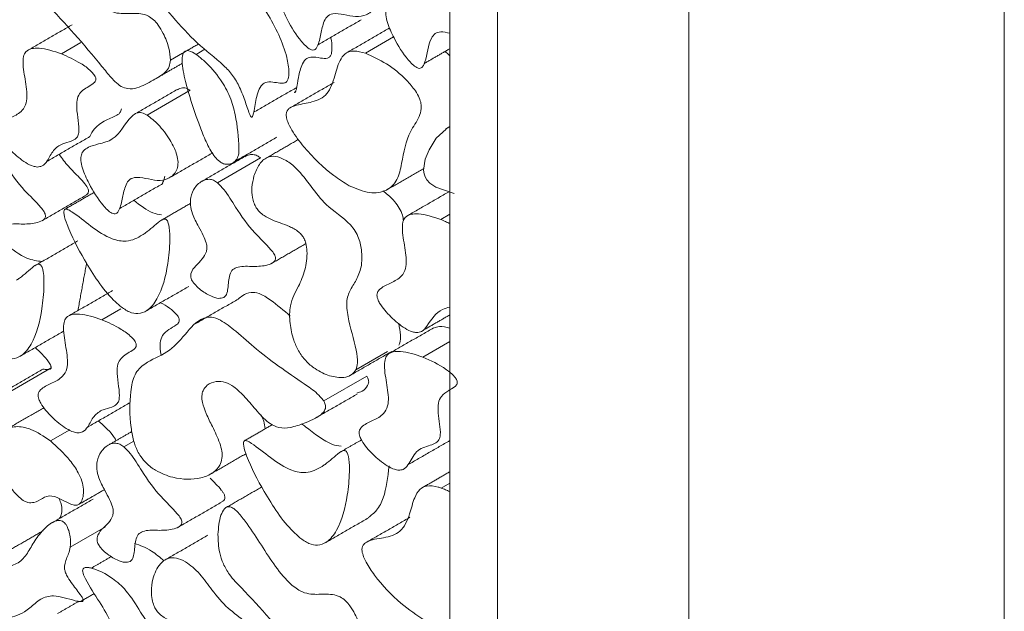
# Model space of a CAD drawing. Units: millimetres. Extents: x 8 to 566, y -26 to 887.
# Drawn here: x 368 to 382, y 171 to 180 of the extents above; entities that cross this region are included whole.
import ezdxf

# ---------------------------------------------------------------- set-up
doc = ezdxf.new("R2010")
doc.units = ezdxf.units.MM

msp = doc.modelspace()

# ---------------------------------------------------------------- linework, layer by layer
at = {"color": 7, "linetype": 'Continuous', "lineweight": 15}
for p, q in [((382.492, 213.476), (382.492, 170.103)), ((377.825, 167.409), (377.825, 210.781)), ((374.996, 210.298), (374.996, 167.892)), ((374.289, 169.295), (374.289, 187.38)), ((373.459, 179.603), (373.041, 179.362)), ((368.832, 179.518), (368.546, 179.353)), ((370.666, 179.42), (370.537, 179.345)), ((370.158, 179.261), (370.337, 179.364)), ((370.448, 178.815), (369.812, 178.447)), ((371.492, 177.812), (370.856, 177.444)), ((374.156, 176.901), (374.289, 176.979)), ((369.424, 175.58), (369.144, 175.419)), ((374.289, 175.096), (373.891, 174.866)), ((372.901, 174.676), (373.369, 174.946)), ((367.757, 174.339), (368.394, 174.707)), ((373.062, 174.583), (372.425, 174.216)), ((368.671, 173.791), (368.384, 173.625)), ((369.617, 173.623), (369.47, 173.539)), ((374.162, 172.928), (374.289, 173.002)), ((369.2, 172.356), (368.677, 172.055))]:
    msp.add_line(p, q, dxfattribs=at)
at = {"color": 7, "linetype": 'Continuous', "lineweight": 15, "flags": 128}
msp.add_lwpolyline([(374.237, 178.239), (374.09, 178.107), (373.984, 177.93), (373.928, 177.794), (373.902, 177.631), (373.909, 177.575), (373.925, 177.531), (373.95, 177.489), (373.994, 177.441), (374.082, 177.378), (374.353, 177.285), (374.353, 177.285)], dxfattribs=at)
at = {"color": 7, "linetype": 'Continuous', "lineweight": 15}
for points, knots in [([(369.982, 181.619), (369.909, 181.659), (369.744, 181.749), (369.525, 181.75), (369.355, 181.675), (369.262, 181.527), (369.236, 181.333), (369.266, 181.12), (369.355, 180.896), (369.55, 180.616), (369.849, 180.312), (370.189, 179.896), (370.552, 179.494), (370.866, 179.265), (371.084, 179.04), (371.193, 178.847), (371.253, 178.676), (371.302, 178.535), (371.326, 178.461), (371.348, 178.424), (371.352, 178.42), (371.353, 178.418)], [0, 0, 0, 0, 0.057892, 0.12912, 0.188502, 0.235552, 0.282592, 0.330939, 0.369329, 0.41775, 0.51993, 0.621878, 0.726774, 0.833512, 0.871494, 0.9097, 0.954692, 0.975722, 0.996809, 0.999056, 1, 1, 1, 1]), ([(371.353, 178.418), (371.354, 178.417), (371.356, 178.415), (371.36, 178.414), (371.364, 178.415), (371.371, 178.421), (371.387, 178.462), (371.405, 178.588), (371.435, 178.747), (371.49, 178.879), (371.566, 178.94), (371.668, 178.938), (371.767, 178.918), (371.84, 178.915), (371.883, 178.94), (371.907, 178.993), (371.916, 179.111), (371.88, 179.332), (371.726, 179.754), (371.463, 180.148), (371.243, 180.506), (371.096, 180.681), (370.94, 180.794), (370.795, 180.825), (370.653, 180.842), (370.542, 180.865), (370.46, 180.912), (370.41, 180.96), (370.34, 181.067), (370.285, 181.224), (370.196, 181.408), (370.088, 181.539), (370.016, 181.594), (369.982, 181.619)], [0, 0, 0, 0, 0.000913, 0.00183, 0.002913, 0.004767, 0.010854, 0.039673, 0.102192, 0.136465, 0.162252, 0.195718, 0.226283, 0.246893, 0.260428, 0.273967, 0.297407, 0.345608, 0.415668, 0.557868, 0.613114, 0.657056, 0.690072, 0.73805, 0.777342, 0.815004, 0.830825, 0.843769, 0.856713, 0.903124, 0.940825, 0.972783, 1, 1, 1, 1]), ([(370.158, 179.261), (370.153, 179.319), (370.142, 179.446), (370.068, 179.629), (369.986, 179.772), (369.909, 179.862), (369.818, 179.923), (369.671, 179.96), (369.492, 179.941), (369.274, 179.959), (369.043, 180.141), (368.765, 180.499), (368.545, 180.881), (368.336, 181.151), (368.258, 181.22), (368.207, 181.247), (368.158, 181.245), (368.107, 181.206), (368.044, 181.08), (368.032, 180.934), (368.024, 180.834)], [0, 0, 0, 0, 0.049142, 0.1074, 0.142441, 0.16864, 0.194948, 0.234371, 0.323409, 0.412156, 0.46914, 0.558496, 0.74421, 0.790813, 0.808789, 0.826961, 0.842905, 0.864016, 0.906386, 1, 1, 1, 1]), ([(372.746, 180.871), (372.72, 180.884), (372.667, 180.911), (372.586, 180.905), (372.486, 180.829), (372.392, 180.663), (372.242, 180.498), (372.049, 180.447), (371.898, 180.407), (371.81, 180.353), (371.77, 180.286), (371.763, 180.195), (371.799, 180.046), (371.903, 179.816), (372.035, 179.603), (372.158, 179.468), (372.216, 179.419), (372.25, 179.411), (372.262, 179.408)], [0, 0, 0, 0, 0.034947, 0.070034, 0.122289, 0.240332, 0.357888, 0.476049, 0.5617, 0.611028, 0.645097, 0.679457, 0.719628, 0.799764, 0.92249, 0.952726, 0.983237, 1, 1, 1, 1]), ([(368.024, 180.834), (368.027, 180.746), (368.032, 180.607), (368.097, 180.398), (368.207, 180.211), (368.599, 179.814), (368.975, 179.382), (369.314, 178.956), (369.431, 178.864), (369.547, 178.827), (369.713, 178.852), (369.886, 178.958), (370.057, 179.045), (370.144, 179.152), (370.154, 179.228), (370.158, 179.261)], [0, 0, 0, 0, 0.076805, 0.120699, 0.16484, 0.23183, 0.549199, 0.603166, 0.636293, 0.669595, 0.72455, 0.835969, 0.92692, 0.967923, 1, 1, 1, 1]), ([(372.262, 179.408), (372.272, 179.409), (372.296, 179.411), (372.348, 179.475), (372.377, 179.624), (372.412, 179.791), (372.467, 179.912), (372.621, 179.979), (372.852, 179.883), (373.061, 179.92), (373.164, 180.002), (373.206, 180.115), (373.205, 180.22), (373.164, 180.355), (373.071, 180.532), (372.926, 180.73), (372.802, 180.827), (372.746, 180.871)], [0, 0, 0, 0, 0.015739, 0.038152, 0.126245, 0.211808, 0.263761, 0.316515, 0.48017, 0.564868, 0.649982, 0.691552, 0.733494, 0.769355, 0.830871, 0.923487, 1, 1, 1, 1]), ([(374.322, 180.601), (374.296, 180.615), (374.244, 180.641), (374.163, 180.636), (374.063, 180.56), (373.969, 180.393), (373.819, 180.229), (373.625, 180.177), (373.474, 180.138), (373.387, 180.084), (373.346, 180.016), (373.339, 179.925), (373.376, 179.777), (373.479, 179.546), (373.612, 179.333), (373.735, 179.198), (373.793, 179.149), (373.827, 179.141), (373.839, 179.138)], [0, 0, 0, 0, 0.034947, 0.070034, 0.122289, 0.240332, 0.357888, 0.476049, 0.5617, 0.611028, 0.645097, 0.679457, 0.719628, 0.799764, 0.92249, 0.952726, 0.983237, 1, 1, 1, 1]), ([(372.529, 179.597), (372.53, 179.593), (372.546, 179.539), (372.549, 179.455), (372.544, 179.361), (372.52, 179.308), (372.468, 179.278), (372.366, 179.292), (372.249, 179.315), (372.148, 179.277), (372.085, 179.16), (372.055, 179.026), (372.037, 178.916), (372.028, 178.867), (372.022, 178.834), (372.016, 178.813), (372.012, 178.8), (372.008, 178.791), (372.004, 178.785), (371.999, 178.782), (371.996, 178.782), (371.992, 178.783), (371.99, 178.785), (371.989, 178.786)], [0, 0, 0, 0, 0.0059113, 0.1032731, 0.1689196, 0.2116243, 0.2546515, 0.3457237, 0.4728705, 0.5547432, 0.6588734, 0.826584, 0.8822358, 0.9192798, 0.9439415, 0.9604715, 0.9717023, 0.9794921, 0.9878993, 0.9915902, 0.9953243, 0.9979556, 1, 1, 1, 1]), ([(374.289, 179.658), (374.244, 179.668), (374.165, 179.686), (374.068, 179.66), (373.97, 179.523), (373.959, 179.318), (373.903, 179.179), (373.875, 179.143), (373.849, 179.14), (373.839, 179.138)], [0, 0, 0, 0, 0.164002, 0.283983, 0.404669, 0.823218, 0.896526, 0.957248, 1, 1, 1, 1]), ([(368.546, 179.353), (368.432, 179.391), (368.279, 179.443), (368.105, 179.435), (368.021, 179.399), (367.978, 179.309), (367.976, 179.144), (368.026, 178.903), (368.051, 178.644), (367.956, 178.489), (367.815, 178.414), (367.685, 178.361), (367.62, 178.297), (367.604, 178.257), (367.602, 178.217), (367.615, 178.17), (367.651, 178.097), (367.747, 177.967), (367.911, 177.812), (368.079, 177.697), (368.169, 177.682), (368.189, 177.678)], [0, 0, 0, 0, 0.130771, 0.177434, 0.224556, 0.255545, 0.296867, 0.386253, 0.475302, 0.528755, 0.613655, 0.697875, 0.722772, 0.737874, 0.749744, 0.761643, 0.779567, 0.814874, 0.891403, 0.975483, 1, 1, 1, 1]), ([(368.189, 177.678), (368.214, 177.681), (368.276, 177.688), (368.352, 177.784), (368.42, 177.934), (368.55, 178.025), (368.678, 178.051), (368.76, 178.091), (368.799, 178.15), (368.81, 178.257), (368.787, 178.415), (368.765, 178.589), (368.784, 178.725), (368.869, 178.833), (368.976, 178.877), (369.048, 178.939), (369.056, 178.972), (369.054, 178.994), (369.044, 179.02), (369.022, 179.055), (368.952, 179.131), (368.787, 179.245), (368.64, 179.311), (368.546, 179.353)], [0, 0, 0, 0, 0.0356, 0.088224, 0.170703, 0.255053, 0.321029, 0.362495, 0.39068, 0.418852, 0.481465, 0.547424, 0.5921, 0.636824, 0.741264, 0.767456, 0.774948, 0.78251, 0.78901, 0.799009, 0.818234, 0.882407, 1, 1, 1, 1]), ([(370.537, 179.345), (370.501, 179.368), (370.45, 179.399), (370.389, 179.403), (370.357, 179.383), (370.334, 179.333), (370.326, 179.189), (370.397, 178.852), (370.518, 178.477), (370.648, 178.134), (370.73, 177.955), (370.815, 177.827), (370.88, 177.759), (370.931, 177.73), (370.955, 177.723), (370.961, 177.722)], [0, 0, 0, 0, 0.066982, 0.094196, 0.121585, 0.152757, 0.204624, 0.359443, 0.645782, 0.749913, 0.859674, 0.906128, 0.953062, 0.988424, 1, 1, 1, 1]), ([(370.961, 177.722), (370.991, 177.72), (371.057, 177.717), (371.126, 177.768), (371.17, 177.849), (371.174, 178.077), (371.141, 178.364), (371.05, 178.719), (370.889, 179.001), (370.708, 179.213), (370.578, 179.313), (370.537, 179.345)], [0, 0, 0, 0, 0.059526, 0.134755, 0.190684, 0.246692, 0.502813, 0.628631, 0.755698, 0.921671, 1, 1, 1, 1]), ([(373.041, 179.362), (372.983, 179.378), (372.881, 179.406), (372.754, 179.377), (372.65, 179.254), (372.59, 179.018), (372.496, 178.734), (372.264, 178.634), (372.061, 178.606), (371.936, 178.566), (371.887, 178.521), (371.87, 178.477), (371.871, 178.418), (371.897, 178.33), (371.979, 178.173), (372.2, 177.881), (372.494, 177.594), (372.726, 177.449), (372.802, 177.401)], [0, 0, 0, 0, 0.059852, 0.106122, 0.152431, 0.246911, 0.349421, 0.454006, 0.546588, 0.593016, 0.611253, 0.626535, 0.641894, 0.661068, 0.694187, 0.766768, 0.923444, 1, 1, 1, 1]), ([(372.802, 177.401), (372.905, 177.357), (373.106, 177.27), (373.356, 177.313), (373.523, 177.472), (373.595, 177.811), (373.659, 178.169), (373.822, 178.37), (373.871, 178.518), (373.868, 178.616), (373.838, 178.709), (373.767, 178.832), (373.606, 179.018), (373.351, 179.224), (373.146, 179.316), (373.041, 179.362)], [0, 0, 0, 0, 0.102195, 0.201283, 0.290044, 0.372648, 0.536531, 0.633791, 0.673701, 0.694958, 0.716336, 0.744363, 0.793808, 0.894408, 1, 1, 1, 1]), ([(374.218, 179.386), (374.24, 179.371), (374.265, 179.353), (374.287, 179.328), (374.289, 179.325)], [0, 0, 0, 0, 0.901802, 1, 1, 1, 1]), ([(370.263, 178.82), (370.285, 178.834), (370.326, 178.86), (370.397, 178.844), (370.435, 178.822), (370.448, 178.815)], [0, 0, 0, 0, 0.451866, 0.815644, 1, 1, 1, 1]), ([(369.812, 178.447), (369.786, 178.461), (369.734, 178.487), (369.652, 178.482), (369.497, 178.361), (369.383, 178.09), (369.114, 178.024), (368.964, 177.984), (368.876, 177.93), (368.836, 177.862), (368.829, 177.771), (368.865, 177.623), (368.969, 177.392), (369.101, 177.179), (369.224, 177.044), (369.282, 176.995), (369.316, 176.987), (369.328, 176.984)], [0, 0, 0, 0, 0.034956, 0.070053, 0.122321, 0.35772, 0.475912, 0.561585, 0.610926, 0.645004, 0.679373, 0.719554, 0.799711, 0.922469, 0.952714, 0.983232, 1, 1, 1, 1]), ([(369.436, 178.54), (369.429, 178.519), (369.412, 178.468), (369.26, 178.391), (369.075, 178.327), (368.986, 178.17), (368.964, 178.13)], [0, 0, 0, 0, 0.087311, 0.2154, 0.800127, 1, 1, 1, 1]), ([(369.328, 176.984), (369.338, 176.985), (369.363, 176.988), (369.414, 177.052), (369.443, 177.201), (369.479, 177.368), (369.534, 177.489), (369.687, 177.556), (369.918, 177.46), (370.127, 177.496), (370.23, 177.578), (370.273, 177.691), (370.271, 177.797), (370.231, 177.932), (370.138, 178.109), (369.992, 178.307), (369.868, 178.404), (369.812, 178.447)], [0, 0, 0, 0, 0.015739, 0.038152, 0.126245, 0.211808, 0.263761, 0.316515, 0.48017, 0.564868, 0.649982, 0.691552, 0.733494, 0.769355, 0.830871, 0.923487, 1, 1, 1, 1]), ([(367.542, 176.374), (367.553, 176.383), (367.583, 176.407), (367.612, 176.516), (367.611, 176.663), (367.657, 176.78), (367.766, 176.843), (367.951, 176.831), (368.136, 176.837), (368.251, 176.874), (368.297, 176.91), (368.309, 176.939), (368.31, 176.961), (368.304, 176.986), (368.283, 177.03), (368.183, 177.155), (367.97, 177.346), (367.742, 177.66), (367.584, 177.936), (367.483, 178.039), (367.452, 178.071)], [0, 0, 0, 0, 0.02287, 0.060857, 0.144772, 0.188466, 0.232113, 0.342698, 0.452008, 0.506763, 0.534257, 0.543756, 0.551437, 0.559138, 0.569641, 0.595665, 0.709418, 0.858843, 0.955667, 1, 1, 1, 1]), ([(368.511, 177.866), (368.556, 177.805), (368.649, 177.677), (368.786, 177.55), (368.876, 177.453), (368.917, 177.397), (368.936, 177.365), (368.946, 177.336), (368.947, 177.312), (368.938, 177.286), (368.92, 177.264), (368.901, 177.258), (368.893, 177.255)], [0, 0, 0, 0, 0.2602514, 0.5455392, 0.6883546, 0.7368588, 0.7857114, 0.8147297, 0.8439065, 0.8805942, 0.9530394, 1, 1, 1, 1]), ([(371.26, 177.829), (371.281, 177.841), (371.321, 177.865), (371.39, 177.866), (371.448, 177.845), (371.48, 177.82), (371.492, 177.812)], [0, 0, 0, 0, 0.339222, 0.6342947, 0.8664406, 1, 1, 1, 1]), ([(372.901, 174.676), (372.911, 174.709), (372.935, 174.792), (372.893, 175.068), (372.788, 175.384), (372.751, 175.715), (372.832, 175.891), (372.934, 176.042), (372.992, 176.226), (372.993, 176.427), (372.96, 176.595), (372.894, 176.732), (372.737, 176.927), (372.488, 177.063), (372.24, 177.387), (372.057, 177.636), (371.868, 177.784), (371.713, 177.848), (371.573, 177.826), (371.463, 177.722), (371.418, 177.606), (371.394, 177.546)], [0, 0, 0, 0, 0.028318, 0.070771, 0.176634, 0.230844, 0.285285, 0.343498, 0.402606, 0.444069, 0.485892, 0.508495, 0.531084, 0.631799, 0.700242, 0.767612, 0.810946, 0.854587, 0.892677, 0.944134, 1, 1, 1, 1]), ([(370.074, 177.542), (370.071, 177.528), (370.064, 177.489), (370.049, 177.457), (370.04, 177.437)], [0, 0, 0, 0, 0.371762, 1, 1, 1, 1]), ([(371.394, 177.546), (371.381, 177.49), (371.359, 177.394), (371.365, 177.252), (371.391, 177.148), (371.426, 177.072), (371.479, 177.006), (371.6, 176.914), (371.749, 176.864), (371.917, 176.8), (372.028, 176.746), (372.103, 176.673), (372.139, 176.614), (372.168, 176.533), (372.188, 176.366), (372.153, 176.144), (372.05, 175.893), (371.919, 175.676), (371.917, 175.38), (371.966, 175.146), (372.049, 174.953), (372.16, 174.8), (372.321, 174.668), (372.519, 174.576), (372.701, 174.554), (372.836, 174.587), (372.881, 174.648), (372.901, 174.676)], [0, 0, 0, 0, 0.045627, 0.078947, 0.096935, 0.111534, 0.126224, 0.145625, 0.210495, 0.248032, 0.285856, 0.299774, 0.311063, 0.325366, 0.350092, 0.420652, 0.495936, 0.586342, 0.648939, 0.701335, 0.735501, 0.769961, 0.808608, 0.867527, 0.929182, 0.967302, 1, 1, 1, 1]), ([(370.856, 177.444), (370.835, 177.459), (370.794, 177.488), (370.718, 177.502), (370.617, 177.476), (370.518, 177.386), (370.459, 177.254), (370.449, 177.117), (370.484, 176.964), (370.565, 176.813), (370.642, 176.674), (370.688, 176.567), (370.702, 176.485), (370.687, 176.396), (370.625, 176.311), (370.537, 176.219), (370.466, 176.145), (370.457, 176.066), (370.463, 176.029), (370.483, 175.988), (370.524, 175.932), (370.616, 175.845), (370.739, 175.771), (370.865, 175.725), (370.922, 175.74), (370.946, 175.746)], [0, 0, 0, 0, 0.026778, 0.053513, 0.102719, 0.188299, 0.260514, 0.304217, 0.348371, 0.413447, 0.459795, 0.496851, 0.520455, 0.544038, 0.60691, 0.67672, 0.746772, 0.759565, 0.772503, 0.783457, 0.80121, 0.836586, 0.90856, 0.960936, 1, 1, 1, 1]), ([(370.946, 175.746), (370.957, 175.756), (370.987, 175.78), (371.016, 175.889), (371.015, 176.035), (371.062, 176.153), (371.17, 176.216), (371.355, 176.204), (371.54, 176.209), (371.655, 176.246), (371.701, 176.282), (371.713, 176.312), (371.714, 176.334), (371.708, 176.359), (371.687, 176.402), (371.587, 176.528), (371.374, 176.719), (371.146, 177.033), (370.988, 177.309), (370.887, 177.412), (370.856, 177.444)], [0, 0, 0, 0, 0.02287, 0.060857, 0.144772, 0.188466, 0.232113, 0.342698, 0.452008, 0.506763, 0.534257, 0.543756, 0.551437, 0.559138, 0.569641, 0.595665, 0.709418, 0.858843, 0.955667, 1, 1, 1, 1]), ([(373.298, 177.328), (373.324, 177.307), (373.385, 177.26), (373.471, 177.177), (373.546, 177.072), (373.591, 176.971), (373.601, 176.909), (373.606, 176.882)], [0, 0, 0, 0, 0.188993, 0.448444, 0.645443, 0.842835, 1, 1, 1, 1]), ([(369.616, 177.185), (369.712, 177.109), (369.852, 176.998), (369.984, 176.977), (370.027, 176.97)], [0, 0, 0, 0, 0.679828, 1, 1, 1, 1]), ([(369.745, 176.673), (369.67, 176.631), (369.543, 176.559), (369.268, 176.608), (368.99, 176.789), (368.773, 176.97), (368.645, 177.051), (368.61, 177.058), (368.595, 177.054), (368.586, 177.041), (368.581, 177.016), (368.588, 176.945), (368.672, 176.696), (368.904, 176.259), (369.18, 175.83), (369.381, 175.649), (369.414, 175.619)], [0, 0, 0, 0, 0.1262373, 0.2152192, 0.3433776, 0.4582102, 0.4870935, 0.4958254, 0.5024202, 0.5090374, 0.5175533, 0.5325931, 0.5788302, 0.7473463, 0.9587599, 1, 1, 1, 1]), ([(374.156, 176.901), (374.043, 176.939), (373.889, 176.991), (373.715, 176.984), (373.631, 176.947), (373.588, 176.858), (373.586, 176.691), (373.636, 176.45), (373.661, 176.192), (373.566, 176.038), (373.425, 175.963), (373.295, 175.91), (373.23, 175.845), (373.214, 175.805), (373.212, 175.766), (373.225, 175.718), (373.261, 175.645), (373.357, 175.516), (373.521, 175.361), (373.689, 175.246), (373.779, 175.23), (373.799, 175.227)], [0, 0, 0, 0, 0.13077, 0.177433, 0.224554, 0.255543, 0.296865, 0.387326, 0.475306, 0.528758, 0.613657, 0.697877, 0.722774, 0.737875, 0.749746, 0.761645, 0.779569, 0.814875, 0.891404, 0.975483, 1, 1, 1, 1]), ([(369.414, 175.619), (369.46, 175.587), (369.551, 175.522), (369.692, 175.499), (369.841, 175.556), (370.018, 175.785), (370.116, 176.159), (370.152, 176.531), (370.15, 176.732), (370.134, 176.825), (370.124, 176.859), (370.114, 176.88), (370.105, 176.893), (370.094, 176.902), (370.08, 176.908), (370.045, 176.908), (369.945, 176.839), (369.85, 176.744), (369.76, 176.683), (369.745, 176.673)], [0, 0, 0, 0, 0.058162, 0.115467, 0.185705, 0.3019, 0.537778, 0.671619, 0.738581, 0.755688, 0.766502, 0.772047, 0.776417, 0.780819, 0.785664, 0.794055, 0.83019, 0.972093, 1, 1, 1, 1]), ([(374.156, 176.901), (374.18, 176.892), (374.224, 176.874), (374.269, 176.852), (374.289, 176.842)], [0, 0, 0, 0, 0.548072, 1, 1, 1, 1]), ([(367.706, 176.547), (367.818, 176.46), (368.008, 176.313), (368.187, 176.289), (368.261, 176.279)], [0, 0, 0, 0, 0.585301, 1, 1, 1, 1]), ([(367.551, 174.95), (367.597, 174.917), (367.688, 174.853), (367.83, 174.83), (367.979, 174.886), (368.155, 175.115), (368.254, 175.49), (368.29, 175.862), (368.287, 176.062), (368.272, 176.156), (368.262, 176.19), (368.252, 176.21), (368.243, 176.224), (368.232, 176.233), (368.218, 176.239), (368.183, 176.239), (368.083, 176.17), (367.988, 176.075), (367.898, 176.014), (367.883, 176.004)], [0, 0, 0, 0, 0.058162, 0.115467, 0.185705, 0.3019, 0.537778, 0.671619, 0.738581, 0.755688, 0.766502, 0.772047, 0.776417, 0.780819, 0.785664, 0.794055, 0.83019, 0.972093, 1, 1, 1, 1]), ([(371.16, 175.722), (371.182, 175.741), (371.237, 175.789), (371.336, 175.833), (371.482, 175.813), (371.683, 175.687), (371.834, 175.556), (371.93, 175.473)], [0, 0, 0, 0, 0.120605, 0.309381, 0.455882, 0.653791, 1, 1, 1, 1]), ([(370.012, 175.67), (370.056, 175.646), (370.137, 175.601), (370.226, 175.526), (370.27, 175.469), (370.284, 175.443), (370.29, 175.42), (370.29, 175.399), (370.278, 175.367), (370.192, 175.298), (370.058, 175.253), (369.997, 175.069), (370.011, 174.959), (370.019, 174.895)], [0, 0, 0, 0, 0.13613, 0.245035, 0.270514, 0.291507, 0.307662, 0.323831, 0.346416, 0.413701, 0.729456, 0.844793, 1, 1, 1, 1]), ([(369.144, 175.419), (369.031, 175.457), (368.877, 175.509), (368.704, 175.501), (368.619, 175.465), (368.577, 175.375), (368.574, 175.21), (368.624, 174.969), (368.65, 174.71), (368.555, 174.555), (368.413, 174.48), (368.284, 174.427), (368.219, 174.363), (368.202, 174.323), (368.201, 174.283), (368.213, 174.236), (368.249, 174.163), (368.345, 174.033), (368.509, 173.878), (368.677, 173.763), (368.767, 173.748), (368.788, 173.744)], [0, 0, 0, 0, 0.130771, 0.177434, 0.224556, 0.255545, 0.296867, 0.386253, 0.475302, 0.528755, 0.613655, 0.697875, 0.722772, 0.737874, 0.749744, 0.761643, 0.779567, 0.814874, 0.891403, 0.975483, 1, 1, 1, 1]), ([(373.799, 175.227), (373.825, 175.23), (373.89, 175.238), (373.996, 175.39), (374.106, 175.558), (374.253, 175.596), (374.289, 175.606)], [0, 0, 0, 0, 0.117638, 0.291444, 0.823947, 1, 1, 1, 1]), ([(368.788, 173.744), (368.813, 173.747), (368.875, 173.754), (368.95, 173.85), (369.019, 174), (369.148, 174.091), (369.277, 174.117), (369.359, 174.157), (369.398, 174.216), (369.408, 174.323), (369.385, 174.481), (369.363, 174.655), (369.382, 174.791), (369.467, 174.899), (369.575, 174.943), (369.646, 175.005), (369.655, 175.038), (369.652, 175.06), (369.643, 175.086), (369.62, 175.121), (369.55, 175.197), (369.385, 175.311), (369.239, 175.377), (369.144, 175.419)], [0, 0, 0, 0, 0.0356, 0.088224, 0.170703, 0.255053, 0.321029, 0.362495, 0.39068, 0.418852, 0.481465, 0.547424, 0.5921, 0.636824, 0.741264, 0.767456, 0.774948, 0.78251, 0.78901, 0.799009, 0.818234, 0.882407, 1, 1, 1, 1]), ([(372.425, 174.216), (372.409, 174.237), (372.337, 174.33), (371.993, 174.572), (371.574, 174.847), (371.155, 175.228), (370.929, 175.404), (370.762, 175.467), (370.561, 175.428), (370.376, 175.195), (370.12, 174.914), (369.814, 174.813), (369.617, 174.621), (369.552, 174.288), (369.552, 173.951), (369.605, 173.646), (369.656, 173.495), (369.703, 173.42), (369.719, 173.394)], [0, 0, 0, 0, 0.012933, 0.055991, 0.225789, 0.296456, 0.347729, 0.377529, 0.407408, 0.506354, 0.606313, 0.70828, 0.765217, 0.822348, 0.924129, 0.958381, 0.98535, 1, 1, 1, 1]), ([(373.535, 175.362), (373.546, 175.304), (373.565, 175.202), (373.559, 175.096), (373.542, 175.054), (373.538, 175.043)], [0, 0, 0, 0, 0.4914605, 0.8676952, 1, 1, 1, 1]), ([(374.996, 167.892), (374.032, 167.899), (372.08, 167.913), (368.929, 168.586), (365.639, 169.751), (362.271, 171.47), (359.382, 173.289), (357.666, 174.697), (357.052, 175.2)], [0, 0, 0, 0, 0.1742211, 0.3524754, 0.5335235, 0.7160017, 0.8984799, 1, 1, 1, 1]), ([(374.051, 175.293), (374.079, 175.304), (374.148, 175.33), (374.236, 175.307), (374.289, 175.293)], [0, 0, 0, 0, 0.398505, 1, 1, 1, 1]), ([(368.157, 175.005), (368.228, 174.942), (368.306, 174.871), (368.375, 174.767), (368.388, 174.741), (368.394, 174.72), (368.394, 174.711), (368.394, 174.707)], [0, 0, 0, 0, 0.7492761, 0.8334133, 0.9180478, 0.9601092, 1, 1, 1, 1]), ([(373.891, 174.866), (373.778, 174.904), (373.624, 174.956), (373.45, 174.949), (373.366, 174.912), (373.324, 174.823), (373.321, 174.658), (373.371, 174.416), (373.396, 174.158), (373.302, 174.003), (373.16, 173.928), (373.031, 173.875), (372.966, 173.81), (372.949, 173.77), (372.948, 173.731), (372.96, 173.683), (372.996, 173.61), (373.092, 173.481), (373.256, 173.326), (373.424, 173.211), (373.514, 173.195), (373.535, 173.192)], [0, 0, 0, 0, 0.130771, 0.177434, 0.224556, 0.255545, 0.296867, 0.386253, 0.475302, 0.528755, 0.613655, 0.697875, 0.722772, 0.737874, 0.749744, 0.761643, 0.779567, 0.814874, 0.891403, 0.975483, 1, 1, 1, 1]), ([(373.535, 173.192), (373.557, 173.194), (373.614, 173.199), (373.702, 173.298), (373.78, 173.496), (373.959, 173.547), (374.079, 173.588), (374.135, 173.637), (374.157, 173.734), (374.135, 173.925), (374.096, 174.147), (374.169, 174.305), (374.263, 174.366), (374.346, 174.413), (374.39, 174.449), (374.401, 174.479), (374.401, 174.501), (374.394, 174.524), (374.377, 174.555), (374.327, 174.615), (374.162, 174.746), (374.008, 174.814), (373.891, 174.866)], [0, 0, 0, 0, 0.031792, 0.080368, 0.189205, 0.302798, 0.347608, 0.378992, 0.410762, 0.464613, 0.571524, 0.61959, 0.689588, 0.739463, 0.764533, 0.77324, 0.779897, 0.786569, 0.795188, 0.810195, 0.855368, 1, 1, 1, 1]), ([(368.394, 174.707), (368.393, 174.703), (368.39, 174.694), (368.371, 174.682), (368.331, 174.679), (368.294, 174.685), (368.272, 174.688)], [0, 0, 0, 0, 0.076881, 0.190714, 0.53288, 1, 1, 1, 1]), ([(357.07, 174.514), (357.077, 174.508), (357.546, 174.11), (358.384, 173.478), (359.501, 172.659), (360.433, 172.02), (361.286, 171.464), (362.138, 170.938), (363.247, 170.293), (364.721, 169.509), (366.661, 168.618), (368.909, 167.78), (371.444, 167.1), (374.164, 166.67), (375.958, 166.72), (376.867, 166.745)], [0, 0, 0, 0, 0.001065, 0.0724, 0.127156, 0.170083, 0.212448, 0.254679, 0.29694, 0.377132, 0.472805, 0.583975, 0.711242, 0.853714, 1, 1, 1, 1]), ([(369.719, 173.394), (369.746, 173.359), (369.813, 173.274), (369.98, 173.157), (370.262, 173.052), (370.555, 173.048), (370.781, 173.137), (370.885, 173.243), (370.925, 173.359), (370.924, 173.474), (370.877, 173.636), (370.787, 173.821), (370.689, 174.019), (370.631, 174.175), (370.618, 174.293), (370.642, 174.384), (370.71, 174.467), (370.825, 174.512), (370.963, 174.503), (371.115, 174.423), (371.274, 174.264), (371.441, 174.063), (371.607, 173.882), (371.783, 173.807), (371.952, 173.822), (372.113, 173.877), (372.25, 173.932), (372.336, 173.979), (372.394, 174.021), (372.431, 174.061), (372.451, 174.101), (372.455, 174.134), (372.45, 174.166), (372.439, 174.193), (372.429, 174.209), (372.425, 174.216)], [0, 0, 0, 0, 0.020533, 0.05109, 0.10709, 0.207738, 0.26103, 0.299402, 0.32314, 0.343028, 0.362886, 0.404935, 0.438358, 0.466145, 0.48315, 0.500161, 0.526579, 0.564905, 0.597079, 0.624044, 0.662688, 0.706337, 0.750163, 0.778095, 0.819499, 0.876264, 0.913091, 0.937726, 0.954593, 0.971056, 0.980062, 0.986313, 0.991312, 0.996307, 1, 1, 1, 1]), ([(373.062, 174.583), (373.07, 174.569), (373.083, 174.546), (373.091, 174.511), (373.09, 174.477), (373.064, 174.417), (373.006, 174.359), (372.941, 174.342), (372.913, 174.334)], [0, 0, 0, 0, 0.092096, 0.154566, 0.216822, 0.337255, 0.719199, 1, 1, 1, 1]), ([(369.091, 173.921), (369.166, 173.856), (369.263, 173.772), (369.341, 173.657), (369.358, 173.631)], [0, 0, 0, 0, 0.773547, 1, 1, 1, 1]), ([(371.5, 174.01), (371.514, 173.979), (371.546, 173.909), (371.554, 173.842), (371.558, 173.804)], [0, 0, 0, 0, 0.436892, 1, 1, 1, 1]), ([(368.384, 173.625), (368.285, 173.691), (368.11, 173.81), (367.865, 173.853), (367.687, 173.789), (367.588, 173.65), (367.563, 173.483), (367.594, 173.305), (367.679, 173.108), (367.792, 172.929), (367.905, 172.802), (367.991, 172.734), (368.035, 172.718), (368.051, 172.712)], [0, 0, 0, 0, 0.161838, 0.290262, 0.419227, 0.536499, 0.607618, 0.679081, 0.766966, 0.857777, 0.92598, 0.972251, 1, 1, 1, 1]), ([(372.099, 173.876), (372.118, 173.863), (372.269, 173.755), (372.471, 173.58), (372.64, 173.552), (372.683, 173.545)], [0, 0, 0, 0, 0.096268, 0.773725, 1, 1, 1, 1]), ([(368.051, 172.712), (368.081, 172.711), (368.164, 172.706), (368.261, 172.781), (368.396, 172.832), (368.551, 172.758), (368.667, 172.694), (368.749, 172.669), (368.801, 172.679), (368.842, 172.721), (368.87, 172.797), (368.876, 172.907), (368.852, 173.031), (368.785, 173.181), (368.634, 173.401), (368.483, 173.535), (368.384, 173.625)], [0, 0, 0, 0, 0.055473, 0.153751, 0.252499, 0.343288, 0.412222, 0.452523, 0.484634, 0.516651, 0.570883, 0.627386, 0.681846, 0.736202, 0.824681, 1, 1, 1, 1]), ([(369.47, 173.539), (369.45, 173.553), (369.409, 173.582), (369.333, 173.596), (369.232, 173.571), (369.133, 173.481), (369.074, 173.348), (369.063, 173.212), (369.099, 173.058), (369.18, 172.908), (369.256, 172.768), (369.302, 172.662), (369.316, 172.579), (369.301, 172.491), (369.217, 172.364), (369.089, 172.296), (369.071, 172.16), (369.078, 172.124), (369.097, 172.083), (369.138, 172.027), (369.231, 171.94), (369.353, 171.866), (369.479, 171.82), (369.536, 171.835), (369.561, 171.841)], [0, 0, 0, 0, 0.026785, 0.053527, 0.102745, 0.188348, 0.260582, 0.304296, 0.348461, 0.413554, 0.459914, 0.496979, 0.52059, 0.544178, 0.607067, 0.746706, 0.759503, 0.772444, 0.783401, 0.801159, 0.836544, 0.908537, 0.960926, 1, 1, 1, 1]), ([(372.401, 173.248), (372.326, 173.206), (372.198, 173.134), (371.924, 173.182), (371.646, 173.364), (371.429, 173.545), (371.301, 173.625), (371.266, 173.632), (371.251, 173.628), (371.242, 173.616), (371.237, 173.59), (371.244, 173.519), (371.328, 173.271), (371.56, 172.833), (371.836, 172.404), (372.037, 172.223), (372.07, 172.193)], [0, 0, 0, 0, 0.1262373, 0.2152192, 0.3433776, 0.4582102, 0.4870935, 0.4958254, 0.5024202, 0.5090374, 0.5175533, 0.5325931, 0.5788302, 0.7473463, 0.9587599, 1, 1, 1, 1]), ([(369.561, 171.841), (369.572, 171.85), (369.601, 171.875), (369.631, 171.983), (369.629, 172.13), (369.676, 172.247), (369.785, 172.31), (369.969, 172.299), (370.154, 172.304), (370.27, 172.341), (370.315, 172.377), (370.328, 172.407), (370.329, 172.428), (370.323, 172.454), (370.301, 172.497), (370.202, 172.623), (369.988, 172.813), (369.761, 173.128), (369.603, 173.404), (369.502, 173.507), (369.47, 173.539)], [0, 0, 0, 0, 0.02287, 0.060857, 0.144772, 0.188466, 0.232113, 0.342698, 0.452008, 0.506763, 0.534257, 0.543756, 0.551437, 0.559138, 0.569641, 0.595665, 0.709418, 0.858843, 0.955667, 1, 1, 1, 1]), ([(372.07, 172.193), (372.115, 172.161), (372.206, 172.097), (372.348, 172.074), (372.497, 172.13), (372.673, 172.359), (372.772, 172.734), (372.808, 173.106), (372.806, 173.306), (372.79, 173.399), (372.78, 173.433), (372.77, 173.454), (372.761, 173.467), (372.75, 173.477), (372.736, 173.483), (372.701, 173.482), (372.601, 173.413), (372.506, 173.319), (372.416, 173.258), (372.401, 173.248)], [0, 0, 0, 0, 0.058162, 0.115467, 0.185705, 0.3019, 0.537778, 0.671619, 0.738581, 0.755688, 0.766502, 0.772047, 0.776417, 0.780819, 0.785664, 0.794055, 0.83019, 0.972093, 1, 1, 1, 1]), ([(373.391, 173.254), (373.373, 173.088), (373.345, 172.841), (373.221, 172.596), (373.128, 172.525), (373.084, 172.491)], [0, 0, 0, 0, 0.517399, 0.772125, 1, 1, 1, 1]), ([(370.746, 173.075), (370.774, 173.046), (370.83, 172.989), (370.895, 172.92), (370.936, 172.865), (370.955, 172.832), (370.964, 172.803), (370.966, 172.78), (370.956, 172.753), (370.939, 172.731), (370.919, 172.725), (370.912, 172.723)], [0, 0, 0, 0, 0.244652, 0.482022, 0.56264, 0.643836, 0.692067, 0.740561, 0.801539, 0.921948, 1, 1, 1, 1]), ([(373.923, 170.967), (373.803, 171.047), (373.542, 171.22), (373.245, 171.535), (373.071, 171.788), (373.013, 171.911), (372.991, 171.987), (372.991, 172.046), (373.011, 172.093), (373.108, 172.166), (373.313, 172.186), (373.578, 172.258), (373.696, 172.519), (373.753, 172.764), (373.835, 172.913), (373.956, 172.972), (374.073, 172.956), (374.147, 172.933), (374.162, 172.928)], [0, 0, 0, 0, 0.120686, 0.262744, 0.316452, 0.33814, 0.360036, 0.374308, 0.388574, 0.414061, 0.521117, 0.627498, 0.736322, 0.822247, 0.877664, 0.923041, 0.984895, 1, 1, 1, 1]), ([(374.289, 172.876), (374.268, 172.885), (374.225, 172.905), (374.183, 172.92), (374.162, 172.928)], [0, 0, 0, 0, 0.491002, 1, 1, 1, 1]), ([(368.514, 172.768), (368.524, 172.743), (368.548, 172.683), (368.555, 172.594), (368.544, 172.517), (368.521, 172.486), (368.511, 172.473)], [0, 0, 0, 0, 0.216177, 0.505539, 0.794123, 1, 1, 1, 1]), ([(372.995, 170.667), (372.99, 170.725), (372.979, 170.852), (372.906, 171.036), (372.823, 171.178), (372.746, 171.268), (372.655, 171.329), (372.508, 171.366), (372.329, 171.348), (372.111, 171.366), (371.88, 171.548), (371.602, 171.905), (371.382, 172.287), (371.173, 172.557), (371.095, 172.626), (371.044, 172.653), (370.995, 172.652), (370.944, 172.613), (370.881, 172.487), (370.869, 172.341), (370.861, 172.24)], [0, 0, 0, 0, 0.049142, 0.1074, 0.142441, 0.16864, 0.194948, 0.234371, 0.323409, 0.412156, 0.46914, 0.558496, 0.74421, 0.790813, 0.808789, 0.826961, 0.842905, 0.864016, 0.906386, 1, 1, 1, 1]), ([(368.677, 172.055), (368.679, 172.104), (368.683, 172.181), (368.659, 172.288), (368.634, 172.352), (368.611, 172.394), (368.586, 172.421), (368.557, 172.44), (368.514, 172.452), (368.416, 172.435), (368.29, 172.329), (368.154, 172.161), (368.047, 171.961), (367.916, 171.801), (367.705, 171.76), (367.514, 171.704), (367.396, 171.549), (367.365, 171.39), (367.37, 171.261), (367.384, 171.189), (367.404, 171.148), (367.411, 171.134)], [0, 0, 0, 0, 0.052044, 0.081406, 0.099749, 0.111537, 0.121363, 0.131183, 0.145788, 0.173679, 0.269981, 0.382405, 0.476776, 0.571757, 0.666725, 0.77833, 0.855697, 0.932995, 0.961833, 0.98645, 1, 1, 1, 1]), ([(370.861, 172.24), (370.864, 172.152), (370.869, 172.014), (370.934, 171.804), (371.045, 171.617), (371.436, 171.221), (371.812, 170.788), (372.151, 170.363), (372.268, 170.27), (372.384, 170.233), (372.55, 170.258), (372.723, 170.364), (372.894, 170.451), (372.981, 170.558), (372.991, 170.634), (372.995, 170.667)], [0, 0, 0, 0, 0.076805, 0.120699, 0.16484, 0.23183, 0.549199, 0.603166, 0.636293, 0.669595, 0.72455, 0.835969, 0.92692, 0.967923, 1, 1, 1, 1]), ([(367.411, 171.134), (367.419, 171.121), (367.438, 171.093), (367.483, 171.055), (367.575, 171.01), (367.765, 170.996), (367.979, 171.062), (368.131, 171.201), (368.261, 171.305), (368.452, 171.358), (368.67, 171.278), (368.812, 171.246), (368.848, 171.247), (368.861, 171.253), (368.866, 171.259), (368.868, 171.268), (368.866, 171.279), (368.858, 171.301), (368.806, 171.381), (368.726, 171.478), (368.647, 171.592), (368.607, 171.669), (368.59, 171.734), (368.595, 171.842), (368.649, 171.928), (368.669, 172.021), (368.677, 172.055)], [0, 0, 0, 0, 0.012872, 0.028576, 0.054265, 0.123976, 0.274655, 0.37354, 0.422923, 0.51776, 0.652475, 0.68586, 0.696963, 0.701341, 0.705764, 0.708605, 0.711446, 0.715936, 0.729458, 0.791571, 0.826496, 0.847306, 0.864887, 0.886746, 0.959815, 1, 1, 1, 1]), ([(369.625, 172.109), (369.71, 172.079), (369.858, 172.028), (370.003, 171.902), (370.065, 171.849)], [0, 0, 0, 0, 0.573989, 1, 1, 1, 1]), ([(371.405, 169.085), (371.364, 169.235), (371.3, 169.465), (371.265, 169.769), (371.362, 169.992), (371.489, 170.163), (371.509, 170.42), (371.491, 170.578), (371.445, 170.721), (371.371, 170.844), (371.222, 170.994), (371.005, 171.136), (370.782, 171.399), (370.597, 171.668), (370.408, 171.83), (370.243, 171.902), (370.108, 171.896), (369.982, 171.794), (369.899, 171.619), (369.871, 171.427), (369.882, 171.29), (369.908, 171.196), (369.945, 171.123), (369.999, 171.059), (370.133, 170.962), (370.294, 170.913), (370.457, 170.848), (370.547, 170.796), (370.603, 170.747), (370.64, 170.696), (370.669, 170.631), (370.693, 170.523), (370.69, 170.311), (370.614, 170.031), (370.454, 169.806), (370.421, 169.512), (370.457, 169.334), (370.473, 169.252)], [0, 0, 0, 0, 0.059783, 0.09142, 0.123207, 0.190348, 0.215389, 0.240522, 0.255796, 0.271225, 0.291017, 0.335613, 0.380751, 0.416911, 0.453684, 0.476955, 0.500337, 0.529738, 0.57623, 0.60567, 0.622112, 0.633856, 0.642545, 0.651271, 0.664103, 0.710789, 0.734657, 0.748125, 0.756746, 0.76369, 0.770619, 0.782367, 0.806364, 0.864227, 0.928501, 0.967209, 1, 1, 1, 1]), ([(369.968, 169.57), (369.973, 169.627), (369.986, 169.785), (370.125, 169.937), (370.247, 170.08), (370.325, 170.213), (370.355, 170.3), (370.349, 170.376), (370.335, 170.42), (370.308, 170.467), (370.247, 170.534), (370.101, 170.65), (369.897, 170.812), (369.7, 171.117), (369.529, 171.4), (369.272, 171.627), (369.08, 171.722), (368.947, 171.753), (368.904, 171.755), (368.875, 171.743), (368.862, 171.728), (368.86, 171.712), (368.86, 171.705)], [0, 0, 0, 0, 0.057682, 0.16082, 0.265375, 0.309771, 0.354559, 0.369166, 0.380611, 0.392074, 0.411538, 0.454602, 0.559409, 0.638099, 0.740358, 0.818001, 0.930071, 0.951071, 0.974209, 0.983608, 0.993117, 1, 1, 1, 1]), ([(368.86, 171.705), (368.862, 171.692), (368.867, 171.653), (368.947, 171.488), (369.103, 171.254), (369.273, 170.975), (369.358, 170.737), (369.369, 170.537), (369.311, 170.281), (369.219, 170.053), (369.268, 169.774), (369.345, 169.619), (369.415, 169.532), (369.453, 169.486)], [0, 0, 0, 0, 0.01641, 0.050176, 0.197396, 0.334541, 0.408171, 0.481881, 0.592709, 0.813225, 0.872838, 0.932867, 1, 1, 1, 1])]:
    msp.add_open_spline(points, degree=3, knots=knots, dxfattribs=at)
for points in [[(372.342, 179.488), (372.978, 179.856)], [(368.704, 179.783), (368.067, 179.416)], [(373.4, 179.736), (372.764, 179.368)], [(370.575, 179.499), (370.353, 179.371)], [(373.916, 179.212), (374.289, 179.428)], [(369.978, 179.007), (370.337, 179.214)], [(371.389, 178.488), (372.026, 178.855)], [(372.579, 178.93), (371.943, 178.562)], [(370.26, 178.825), (369.624, 178.458)], [(374.289, 178.276), (374.234, 178.244)], [(368.329, 177.76), (368.965, 178.128)], [(371.097, 177.751), (371.733, 178.119)], [(372.054, 178.087), (371.56, 177.801)], [(370.149, 177.522), (370.785, 177.89)], [(371.258, 177.833), (370.621, 177.466)], [(373.362, 177.343), (373.906, 177.657)], [(369.408, 177.065), (370.044, 177.432)], [(368.259, 176.883), (368.895, 177.251)], [(369.037, 177.307), (368.597, 177.053)], [(374.289, 177.318), (373.677, 176.965)], [(370.457, 177.141), (370.016, 176.886)], [(368.79, 176.585), (368.154, 176.217)], [(371.663, 176.256), (372.161, 176.544)], [(368.919, 176.262), (368.79, 175.554)], [(369.302, 175.849), (368.666, 175.482)], [(369.794, 175.545), (370.431, 175.912)], [(371.159, 175.723), (370.523, 175.356)], [(373.901, 175.265), (374.289, 175.489)], [(367.932, 174.876), (368.569, 175.243)], [(374.049, 175.297), (373.413, 174.93)], [(372.84, 174.608), (373.432, 174.95)], [(367.636, 174.319), (368.272, 174.686)], [(372.795, 174.582), (372.82, 174.596)], [(368.927, 173.826), (369.564, 174.194)], [(372.284, 173.952), (372.921, 174.319)], [(368.288, 174.117), (367.73, 173.795)], [(369.588, 173.764), (369.236, 173.561)], [(371.667, 173.866), (371.253, 173.628)], [(372.983, 173.64), (372.672, 173.461)], [(373.674, 173.274), (374.289, 173.629)], [(370.739, 173.127), (371.275, 173.436)], [(374.289, 173.168), (373.885, 172.934)], [(368.798, 172.683), (369.183, 172.905)], [(371.511, 172.945), (370.987, 172.643)], [(369.015, 172.764), (368.379, 172.397)], [(370.278, 172.351), (370.914, 172.718)], [(372.45, 172.119), (373.087, 172.487)], [(373.7, 172.495), (373.063, 172.128)], [(367.794, 172.018), (368.272, 172.294)], [(370.713, 172.231), (370.076, 171.863)], [(369.287, 171.916), (368.989, 171.743)], [(368.825, 171.247), (369.032, 171.367)], [(368.801, 171.252), (368.487, 171.07)]]:
    msp.add_open_spline(points, degree=1, dxfattribs=at)

doc.saveas('drawing.dxf')
